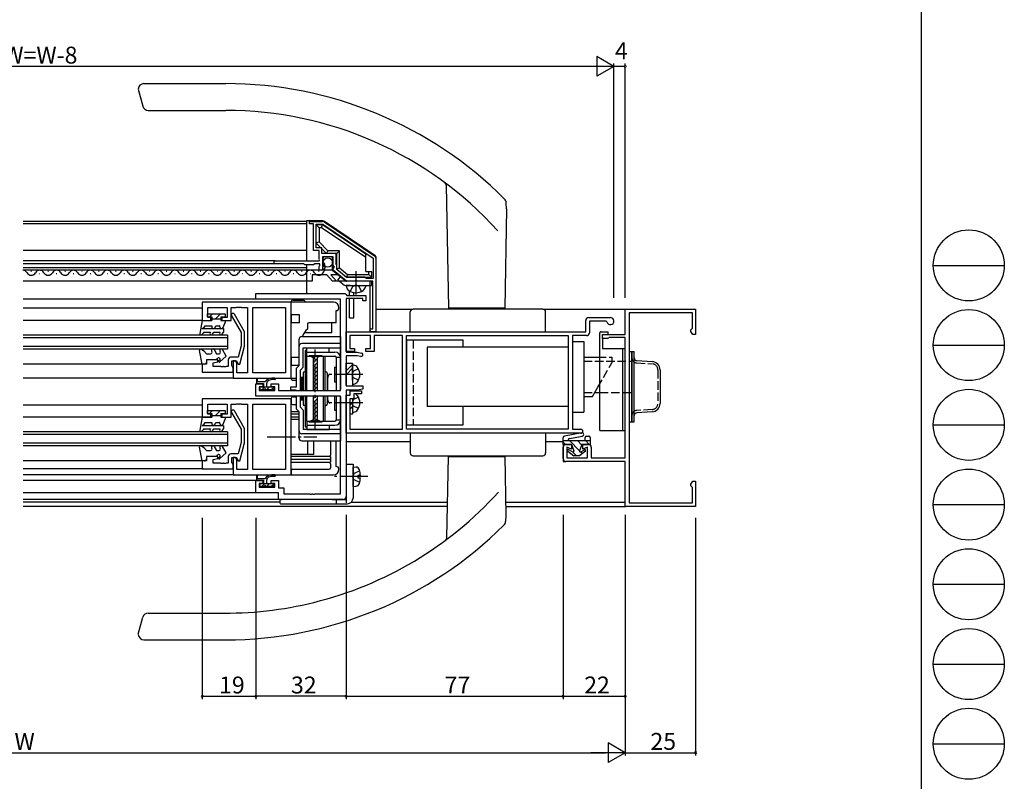
# Model space of a CAD drawing. Extents: x 0 to 1133, y 0 to 806.
# Drawn here: x 784 to 1133, y 136 to 406 of the extents above; entities that cross this region are included whole.
import ezdxf

# ---------------------------------------------------------------- set-up
doc = ezdxf.new("R2010")
doc.units = 0
doc.linetypes.add('YCENTER_1', pattern=[13, 10, -1, 1, -1])
doc.linetypes.add('YHIDDEN_1', pattern=[4, 3, -1])
for name, color, linetype in [('YKK_11', 7, 'CONTINUOUS'), ('YKK_12', 2, 'CONTINUOUS'), ('YKK_13', 4, 'CONTINUOUS'), ('YKK_D', 6, 'CONTINUOUS'), ('YKK_ZWAK', 7, 'CONTINUOUS')]:
    doc.layers.add(name, color=color, linetype=linetype)
doc.styles.get("Standard").update_dxf_attribs({"font": 'ROMANS.SHX', "bigfont": 'EXTFONT.SHX'})

# ---------------------------------------------------------------- blocks, each defined once
blk = doc.blocks.new('A201')
at = {"layer": 'YKK_ZWAK', "color": 254, "linetype": 'Continuous'}
blk.add_line((571, 410), (571, 35), dxfattribs=at)
at = {"layer": 'YKK_ZWAK', "color": 8, "linetype": 'Continuous'}
for p, q in [((573.13, 168.56), (585.73, 168.56)), ((573.13, 154.42), (585.73, 154.42)), ((573.13, 140.28), (585.73, 140.28)), ((573.13, 126.14), (585.73, 126.14)), ((573.13, 112), (585.73, 112)), ((573.13, 97.86), (585.73, 97.86)), ((573.13, 83.72), (585.73, 83.72))]:
    blk.add_line(p, q, dxfattribs=at)
for centre in [(579.43, 168.56), (579.43, 154.42), (579.43, 140.28), (579.43, 126.14), (579.43, 112), (579.43, 97.86), (579.43, 83.72)]:
    blk.add_circle(centre, 6.3, dxfattribs=at)

msp = doc.modelspace()

# ---------------------------------------------------------------- linework, layer by layer
at = {"layer": 'YKK_11', "color": 0, "linetype": 'ByBlock', "lineweight": -2}
for p, q in [((886.97, 333.88), (886.97, 334.68)), ((886.97, 334.68), (891.66, 334.68)), ((888.47, 333.88), (886.97, 333.88)), ((888.47, 324.38), (888.47, 333.88)), ((889.37, 325.28), (889.37, 333.78)), ((889.37, 333.78), (891.69, 333.78)), ((891.69, 333.78), (909.57, 321.71)), ((891.69, 333.78), (909.57, 321.71)), ((892.22, 334.51), (910.02, 322.48)), ((891.37, 325.28), (889.37, 325.28)), ((891.37, 323.28), (891.37, 325.28)), ((890.47, 324.38), (888.47, 324.38)), ((890.47, 321.28), (890.47, 324.38)), ((896.47, 323.28), (891.37, 323.28)), ((895.37, 322.18), (891.57, 322.18)), ((891.57, 322.18), (891.57, 319.98)), ((895.37, 319.18), (895.37, 322.18)), ((896.47, 319.43), (896.47, 323.28)), ((909.57, 321.71), (909.57, 314.48)), ((910.47, 321.65), (910.47, 295.58)), ((874.47, 319.68), (874.47, 320.68)), ((874.47, 320.68), (890.47, 320.68)), ((884.97, 319.68), (874.47, 319.68)), ((885.37, 319.28), (884.97, 319.68)), ((888.47, 319.28), (885.37, 319.28)), ((888.87, 319.68), (888.47, 319.28)), ((890.67, 319.68), (888.87, 319.68)), ((890.59, 321.04), (890.47, 321.28)), ((890.47, 320.68), (890.59, 321.04)), ((890.47, 318.68), (890.59, 318.92)), ((890.47, 317.38), (890.47, 318.68)), ((890.59, 318.92), (890.67, 319.08)), ((890.67, 319.08), (890.67, 319.68)), ((891.57, 319.98), (892.18, 319.98)), ((892.29, 319.73), (891.72, 319.16)), ((891.72, 319.16), (891.99, 318.69)), ((891.99, 318.69), (892.31, 318.78)), ((892.18, 319.98), (892.29, 319.73)), ((892.31, 318.78), (892.56, 318.57)), ((895.67, 318.88), (895.37, 319.18)), ((895.37, 318.02), (895.82, 318.56)), ((895.37, 317.38), (895.37, 318.02)), ((895.82, 318.56), (895.67, 318.88)), ((896.57, 319.26), (896.47, 319.43)), ((896.67, 319.08), (896.57, 319.26)), ((896.67, 317.62), (896.67, 319.08)), ((891.27, 317.38), (890.47, 317.38)), ((900.17, 313.48), (895.37, 317.38)), ((900.03, 314.88), (896.67, 317.62)), ((906.47, 314.88), (900.03, 314.88)), ((907.16, 314.48), (906.47, 314.88)), ((909.57, 314.48), (907.16, 314.48)), ((903.01, 313.48), (900.17, 313.48)), ((903.19, 313.6), (903.01, 313.48)), ((903.74, 313.6), (903.19, 313.6)), ((903.92, 313.48), (903.74, 313.6)), ((909.47, 313.48), (903.92, 313.48)), ((909.47, 296.58), (909.47, 313.48)), ((867.96, 307.13), (867.96, 309.08)), ((867.96, 309.08), (899.66, 309.08)), ((899.66, 309.08), (899.96, 308.78)), ((899.96, 308.78), (900.26, 308.48)), ((905.96, 307.38), (899.96, 307.38)), ((899.96, 307.38), (899.96, 288.28)), ((900.26, 308.48), (906.96, 308.48)), ((905.96, 306.48), (905.96, 307.38)), ((906.96, 308.48), (906.96, 306.48)), ((880.46, 306.08), (848.96, 306.08)), ((848.96, 306.08), (848.96, 299.58)), ((850.96, 300.58), (850.96, 304.13)), ((850.96, 304.13), (857.76, 304.13)), ((857.76, 304.13), (857.76, 300.58)), ((859.26, 299.58), (859.26, 304.13)), ((859.26, 304.13), (861.01, 304.13)), ((861.01, 304.13), (861.19, 304.25)), ((861.19, 304.25), (861.74, 304.25)), ((861.74, 304.25), (861.92, 304.13)), ((861.92, 304.13), (862.01, 304.13)), ((862.01, 304.13), (862.19, 304.25)), ((862.19, 304.25), (862.74, 304.25)), ((862.74, 304.25), (862.92, 304.13)), ((862.92, 304.13), (864.96, 304.13)), ((864.96, 304.13), (864.96, 281.03)), ((866.91, 281.03), (866.91, 304.13)), ((866.91, 304.13), (878.51, 304.13)), ((866.91, 281.03), (866.91, 304.13)), ((898.01, 307.13), (867.96, 307.13)), ((878.51, 304.13), (878.51, 281.03)), ((880.46, 279.08), (880.46, 306.08)), ((898.01, 274.73), (898.01, 307.13)), ((906.96, 306.48), (905.96, 306.48)), ((851.96, 300.58), (850.96, 300.58)), ((851.96, 299.58), (851.96, 300.58)), ((857.76, 300.58), (855.96, 300.58)), ((855.96, 300.58), (855.96, 299.58)), ((859.35, 301.18), (862.76, 295.26)), ((863.96, 295.58), (860.38, 301.78)), ((985.96, 300.58), (993.71, 300.58)), ((998.96, 294.58), (998.96, 303.58)), ((998.96, 303.58), (1023.96, 303.58)), ((1000.36, 302.28), (1000.36, 234.88)), ((1022.86, 302.28), (1000.36, 302.28)), ((1022.86, 296.88), (1022.86, 302.28)), ((1023.96, 303.58), (1023.96, 294.58)), ((848.96, 299.58), (851.96, 299.58)), ((855.96, 299.58), (859.26, 299.58)), ((984.96, 295.58), (984.96, 299.58)), ((992.2, 299.28), (986.26, 299.28)), ((986.26, 299.28), (986.26, 295.18)), ((992.5, 299.05), (992.2, 299.28)), ((1022.59, 296.58), (1022.86, 296.88)), ((862.76, 295.26), (862.76, 290.61)), ((863.96, 290.46), (863.96, 295.58)), ((899.96, 295.58), (984.96, 295.58)), ((899.96, 288.58), (899.96, 295.58)), ((908.66, 294.18), (901.26, 294.18)), ((901.26, 294.18), (901.26, 289.58)), ((908.47, 295.58), (908.47, 296.58)), ((908.47, 296.58), (909.47, 296.58)), ((910.47, 295.58), (908.47, 295.58)), ((908.66, 289.58), (908.66, 294.18)), ((919.96, 294.18), (909.96, 294.18)), ((909.96, 294.18), (909.96, 288.58)), ((919.96, 260.98), (919.96, 294.18)), ((921.46, 294.18), (978.76, 294.18)), ((921.46, 260.98), (921.46, 294.18)), ((921.46, 294.18), (978.76, 294.18)), ((978.76, 294.18), (978.76, 260.98)), ((985.26, 294.18), (980.26, 294.18)), ((980.26, 294.18), (980.26, 260.98)), ((990.96, 293.18), (990.96, 294.58)), ((990.96, 294.58), (998.96, 294.58)), ((993.26, 293.48), (993, 293.33)), ((998.96, 293.48), (993.26, 293.48)), ((998.96, 250.88), (998.96, 293.48)), ((1022.31, 296.28), (1022.59, 296.58)), ((1022.31, 295.71), (1022.31, 296.28)), ((1022.96, 294.58), (1022.31, 295.71)), ((1023.96, 294.58), (1022.96, 294.58)), ((862.76, 290.61), (861.68, 286.58)), ((862.26, 284.08), (863.96, 290.46)), ((992.74, 293.18), (990.96, 293.18)), ((993, 293.33), (992.74, 293.18)), ((861.68, 286.58), (859.16, 286.58)), ((902.96, 288.58), (899.96, 288.58)), ((899.96, 288.28), (903.96, 288.28)), ((903.86, 287.08), (899.96, 287.08)), ((899.96, 287.08), (899.96, 276.38)), ((901.26, 289.58), (902.96, 289.58)), ((902.96, 289.58), (902.96, 288.58)), ((905.26, 286.84), (903.86, 287.08)), ((903.96, 288.28), (905.47, 288.02)), ((906.96, 288.58), (906.96, 289.58)), ((906.96, 289.58), (908.66, 289.58)), ((909.96, 288.58), (906.96, 288.58)), ((850.46, 284.08), (848.96, 284.08)), ((848.96, 284.08), (848.96, 281.28)), ((854.46, 285.58), (850.46, 285.58)), ((850.46, 285.58), (850.46, 284.08)), ((852.86, 284.58), (854.46, 284.88)), ((852.86, 283.23), (852.86, 284.58)), ((855.51, 283.23), (852.86, 283.23)), ((854.46, 284.88), (854.46, 285.58)), ((855.69, 283.11), (855.51, 283.23)), ((856.24, 283.11), (855.69, 283.11)), ((856.42, 283.23), (856.24, 283.11)), ((856.51, 283.23), (856.42, 283.23)), ((856.69, 283.11), (856.51, 283.23)), ((857.24, 283.11), (856.69, 283.11)), ((857.42, 283.23), (857.24, 283.11)), ((858.16, 283.23), (857.42, 283.23)), ((858.16, 285.58), (858.16, 283.23)), ((859.46, 283.43), (859.46, 285.28)), ((859.46, 285.28), (860.96, 285.28)), ((859.66, 283.23), (859.46, 283.43)), ((859.96, 282.93), (859.66, 283.23)), ((860.76, 285.28), (859.96, 285.28)), ((859.96, 285.28), (859.96, 279.08)), ((859.96, 281.28), (859.96, 282.93)), ((861.26, 284.42), (860.76, 285.28)), ((860.96, 285.28), (861.66, 284.08)), ((861.26, 281.03), (861.26, 284.42)), ((861.66, 284.08), (862.26, 284.08)), ((848.96, 281.28), (859.96, 281.28)), ((864.96, 281.03), (861.26, 281.03)), ((878.51, 281.03), (866.91, 281.03)), ((859.96, 279.08), (880.46, 279.08)), ((867.96, 272.78), (867.96, 277.08)), ((867.96, 277.08), (870.46, 277.08)), ((870.46, 276.08), (869.16, 276.08)), ((869.16, 276.08), (869.16, 274.73)), ((870.46, 277.08), (870.46, 276.08)), ((873.46, 276.08), (873.46, 277.08)), ((873.46, 277.08), (875.96, 277.08)), ((874.76, 276.08), (873.46, 276.08)), ((874.76, 274.73), (874.76, 276.08)), ((875.96, 277.08), (875.96, 274.73)), ((899.96, 276.38), (905.96, 276.38)), ((905.96, 276.38), (905.96, 275.24)), ((898.01, 272.78), (867.96, 272.78)), ((869.16, 274.73), (874.76, 274.73)), ((875.96, 274.73), (898.01, 274.73)), ((898.01, 238.03), (898.01, 272.78)), ((899.96, 274.88), (899.96, 237.08)), ((903.96, 274.88), (899.96, 274.88)), ((899.96, 259.58), (899.96, 273.08)), ((899.96, 273.08), (901.46, 273.08)), ((901.46, 273.08), (901.46, 274.58)), ((901.46, 274.58), (905.46, 274.58)), ((905.46, 273.58), (902.76, 273.58)), ((902.76, 273.58), (902.76, 271.78)), ((905.96, 275.24), (903.96, 274.88)), ((905.46, 274.58), (905.46, 273.58)), ((880.46, 271.78), (848.96, 271.78)), ((848.96, 271.78), (848.96, 265.28)), ((850.96, 266.28), (850.96, 269.83)), ((850.96, 269.83), (857.76, 269.83)), ((857.76, 269.83), (857.76, 266.28)), ((859.26, 265.28), (859.26, 269.83)), ((859.26, 269.83), (861.01, 269.83)), ((861.01, 269.83), (861.19, 269.95)), ((861.19, 269.95), (861.74, 269.95)), ((861.74, 269.95), (861.92, 269.83)), ((861.92, 269.83), (862.01, 269.83)), ((862.01, 269.83), (862.19, 269.95)), ((862.19, 269.95), (862.74, 269.95)), ((862.74, 269.95), (862.92, 269.83)), ((862.92, 269.83), (864.96, 269.83)), ((864.96, 269.83), (864.96, 246.73)), ((866.91, 246.73), (866.91, 269.83)), ((866.91, 269.83), (878.51, 269.83)), ((866.91, 246.73), (866.91, 269.83)), ((878.51, 269.83), (878.51, 246.73)), ((880.46, 244.78), (880.46, 271.78)), ((902.76, 271.78), (901.26, 271.78)), ((901.26, 271.78), (901.26, 260.98)), ((851.96, 266.28), (850.96, 266.28)), ((851.96, 265.28), (851.96, 266.28)), ((857.76, 266.28), (855.96, 266.28)), ((855.96, 266.28), (855.96, 265.28)), ((859.35, 266.88), (862.76, 260.96)), ((863.96, 261.28), (860.38, 267.48)), ((848.96, 265.28), (851.96, 265.28)), ((855.96, 265.28), (859.26, 265.28)), ((862.76, 260.96), (862.76, 256.31)), ((863.96, 256.16), (863.96, 261.28)), ((983.26, 259.58), (899.96, 259.58)), ((901.26, 260.98), (919.96, 260.98)), ((978.76, 260.98), (921.46, 260.98)), ((980.26, 260.98), (983.26, 260.98)), ((862.76, 256.31), (861.68, 252.28)), ((862.26, 249.78), (863.96, 256.16)), ((977.96, 255.58), (979.96, 255.58)), ((979.96, 255.58), (979.96, 253.96)), ((983.96, 253.96), (983.96, 255.58)), ((983.96, 255.58), (985.96, 255.58)), ((861.68, 252.28), (859.16, 252.28)), ((976.96, 250.58), (976.96, 254.58)), ((979.96, 253.96), (978.26, 254.58)), ((978.26, 254.58), (978.26, 250.88)), ((985.66, 254.58), (983.96, 253.96)), ((985.66, 250.88), (985.66, 254.58)), ((986.96, 254.58), (986.96, 250.88)), ((850.46, 249.78), (848.96, 249.78)), ((848.96, 249.78), (848.96, 246.98)), ((854.46, 251.28), (850.46, 251.28)), ((850.46, 251.28), (850.46, 249.78)), ((852.86, 250.28), (854.46, 250.58)), ((852.86, 248.93), (852.86, 250.28)), ((855.51, 248.93), (852.86, 248.93)), ((854.46, 250.58), (854.46, 251.28)), ((855.69, 248.81), (855.51, 248.93)), ((856.24, 248.81), (855.69, 248.81)), ((856.42, 248.93), (856.24, 248.81)), ((856.51, 248.93), (856.42, 248.93)), ((856.69, 248.81), (856.51, 248.93)), ((857.24, 248.81), (856.69, 248.81)), ((857.42, 248.93), (857.24, 248.81)), ((858.16, 248.93), (857.42, 248.93)), ((858.16, 251.28), (858.16, 248.93)), ((859.46, 249.13), (859.46, 250.98)), ((859.46, 250.98), (860.96, 250.98)), ((859.66, 248.93), (859.46, 249.13)), ((859.96, 248.63), (859.66, 248.93)), ((860.76, 250.98), (859.96, 250.98)), ((859.96, 250.98), (859.96, 244.78)), ((859.96, 246.98), (859.96, 248.63)), ((861.26, 250.12), (860.76, 250.98)), ((860.96, 250.98), (861.66, 249.78)), ((861.26, 246.73), (861.26, 250.12)), ((861.66, 249.78), (862.26, 249.78)), ((998.96, 249.58), (977.96, 249.58)), ((978.26, 250.88), (985.66, 250.88)), ((986.96, 250.88), (998.96, 250.88)), ((998.96, 233.58), (998.96, 249.58)), ((848.96, 246.98), (859.96, 246.98)), ((859.96, 244.78), (880.46, 244.78)), ((864.96, 246.73), (861.26, 246.73)), ((878.51, 246.73), (866.91, 246.73)), ((867.96, 238.48), (867.96, 242.78)), ((867.96, 242.78), (870.46, 242.78)), ((870.46, 241.78), (869.16, 241.78)), ((869.16, 241.78), (869.16, 240.43)), ((870.46, 242.78), (870.46, 241.78)), ((873.46, 241.78), (873.46, 242.78)), ((873.46, 242.78), (875.96, 242.78)), ((874.76, 241.78), (873.46, 241.78)), ((874.76, 240.43), (874.76, 241.78)), ((875.96, 242.78), (875.96, 240.23)), ((1022.31, 241.46), (1022.96, 242.58)), ((1022.31, 240.88), (1022.31, 241.46)), ((1022.96, 242.58), (1023.96, 242.58)), ((1023.96, 242.58), (1023.96, 233.58)), ((875.96, 238.48), (867.96, 238.48)), ((869.16, 240.43), (874.76, 240.43)), ((875.96, 240.23), (877.91, 240.23)), ((875.96, 236.08), (875.96, 238.48)), ((877.91, 240.23), (877.91, 238.03)), ((877.91, 238.03), (887.01, 238.03)), ((887.01, 238.03), (887.19, 237.91)), ((887.19, 237.91), (887.74, 237.91)), ((887.74, 237.91), (887.92, 238.03)), ((887.92, 238.03), (888.01, 238.03)), ((888.01, 238.03), (888.19, 237.91)), ((888.19, 237.91), (888.74, 237.91)), ((888.74, 237.91), (888.92, 238.03)), ((888.92, 238.03), (898.01, 238.03)), ((1022.59, 240.58), (1022.31, 240.88)), ((1022.86, 240.28), (1022.59, 240.58)), ((1022.86, 234.88), (1022.86, 240.28)), ((898.96, 236.08), (875.96, 236.08)), ((1000.36, 234.88), (1022.86, 234.88)), ((1023.96, 233.58), (998.96, 233.58))]:
    msp.add_line(p, q, dxfattribs=at)
for centre, radius, start, end in [((891.66, 333.68), 1, 55.954, 90), ((909.47, 321.65), 1, 0, 55.9541), ((891.27, 318.68), 1.3, 270, 354.7841), ((859.86, 301.48), 0.6, 30, 210), ((985.96, 299.58), 1, 90, 180), ((993.71, 299.33), 1.25, 193.0504, 90), ((985.26, 295.18), 1, 270, 360), ((859.16, 285.58), 1, 90, 180), ((905.36, 287.43), 0.6, 260.0001, 80.0002), ((859.86, 267.18), 0.6, 30, 210), ((983.26, 260.28), 0.7, 270, 90), ((977.96, 254.58), 1, 90, 180), ((985.96, 254.58), 1, 0, 90), ((859.16, 251.28), 1, 90, 180), ((977.96, 250.58), 1, 180, 270), ((898.96, 237.08), 1, 270, 360)]:
    msp.add_arc(centre, radius, start, end, dxfattribs=at)
at = {"layer": 'YKK_12'}
for p, q in [((885.97, 334.68), (785.46, 334.68)), ((885.97, 333.88), (785.46, 333.88)), ((885.97, 324.38), (785.46, 324.38)), ((874.77, 320.68), (785.46, 320.68)), ((874.77, 319.68), (785.46, 319.68)), ((885.97, 318.19), (785.46, 318.19)), ((891.02, 317.38), (785.46, 317.38)), ((885.97, 313.48), (785.46, 313.48))]:
    msp.add_line(p, q, dxfattribs=at)
at = {"layer": 'YKK_12', "linetype": 'Continuous'}
for p, q in [((788.4, 316.88), (788.2, 316.88)), ((791.4, 316.12), (791.2, 316.12)), ((794.4, 316.88), (794.2, 316.88)), ((797.4, 316.12), (797.2, 316.12)), ((800.4, 316.88), (800.2, 316.88)), ((803.4, 316.12), (803.2, 316.12)), ((806.4, 316.88), (806.2, 316.88)), ((809.4, 316.12), (809.2, 316.12)), ((812.4, 316.88), (812.2, 316.88)), ((815.4, 316.12), (815.2, 316.12)), ((818.4, 316.88), (818.2, 316.88)), ((821.4, 316.12), (821.2, 316.12)), ((824.4, 316.88), (824.2, 316.88)), ((827.4, 316.12), (827.2, 316.12)), ((830.4, 316.88), (830.2, 316.88)), ((833.4, 316.12), (833.2, 316.12)), ((836.4, 316.88), (836.2, 316.88)), ((839.4, 316.12), (839.2, 316.12)), ((842.4, 316.88), (842.2, 316.88)), ((845.4, 316.12), (845.2, 316.12)), ((848.4, 316.88), (848.2, 316.88)), ((851.4, 316.12), (851.2, 316.12)), ((854.4, 316.88), (854.2, 316.88)), ((857.4, 316.12), (857.2, 316.12)), ((860.4, 316.88), (860.2, 316.88)), ((863.4, 316.12), (863.2, 316.12)), ((866.4, 316.88), (866.2, 316.88)), ((869.4, 316.12), (869.2, 316.12)), ((872.4, 316.88), (872.2, 316.88)), ((875.4, 316.12), (875.2, 316.12)), ((878.4, 316.88), (878.2, 316.88)), ((881.4, 316.12), (881.2, 316.12)), ((884.4, 316.88), (884.2, 316.88)), ((887.4, 316.12), (887.2, 316.12)), ((890.4, 316.88), (890.2, 316.88)), ((897.88, 307.08), (785.46, 307.08)), ((848.96, 303.88), (785.46, 303.88)), ((910.66, 303.58), (923.76, 303.58)), ((969.76, 303.58), (999.26, 303.58)), ((848.96, 299.58), (785.46, 299.58)), ((857.96, 294.38), (785.46, 294.38)), ((857.96, 293.38), (785.46, 293.38)), ((857.96, 294.38), (857.96, 289.38)), ((857.96, 290.38), (785.46, 290.38)), ((857.96, 289.38), (785.46, 289.38)), ((848.96, 284.08), (785.46, 284.08)), ((860.26, 279.08), (785.46, 279.08)), ((848.96, 269.58), (785.46, 269.58)), ((852.36, 265.28), (785.46, 265.28)), ((857.96, 260.08), (785.46, 260.08)), ((857.96, 259.08), (785.46, 259.08)), ((857.96, 260.08), (857.96, 255.08)), ((857.96, 256.08), (785.46, 256.08)), ((857.96, 255.08), (785.46, 255.08)), ((922.76, 256.58), (899.96, 256.58)), ((976.96, 256.58), (970.76, 256.58)), ((976.96, 256.58), (976.96, 249.58)), ((849.26, 249.78), (785.46, 249.78)), ((976.96, 249.58), (977.96, 249.58)), ((849.26, 246.98), (785.46, 246.98)), ((860.26, 244.78), (785.46, 244.78)), ((868.26, 242.78), (785.46, 242.78)), ((868.26, 238.48), (785.46, 238.48)), ((876.26, 236.08), (785.46, 236.08)), ((876.46, 235.08), (785.46, 235.08)), ((901.79, 235.08), (935.96, 235.08)), ((956.56, 235.08), (998.96, 235.08)), ((935.94, 233.58), (785.46, 233.58)), ((956.58, 233.58), (999.26, 233.58))]:
    msp.add_line(p, q, dxfattribs=at)
at = {"layer": 'YKK_12'}
msp.add_arc((889.46, 318.42), 3.08, 309.1535, 25.061, dxfattribs=at)
at = {"layer": 'YKK_12', "linetype": 'Continuous'}
for centre, start, end in [((785.3, 315.67), 29.2025, 90), ((788.3, 317.34), 209.2025, 330.7975), ((791.3, 315.67), 29.2025, 150.7975), ((794.3, 317.34), 209.2025, 330.7975), ((797.3, 315.67), 29.2025, 150.7975), ((800.3, 317.34), 209.2025, 330.7975), ((803.3, 315.67), 29.2025, 150.7975), ((806.3, 317.34), 209.2025, 330.7975), ((809.3, 315.67), 29.2025, 150.7975), ((812.3, 317.34), 209.2025, 330.7975), ((815.3, 315.67), 29.2025, 150.7975), ((818.3, 317.34), 209.2025, 330.7975), ((821.3, 315.67), 29.2025, 150.7975), ((824.3, 317.34), 209.2025, 330.7975), ((827.3, 315.67), 29.2025, 150.7975), ((830.3, 317.34), 209.2025, 330.7975), ((833.3, 315.67), 29.2025, 150.7975), ((836.3, 317.34), 209.2025, 330.7975), ((839.3, 315.67), 29.2025, 150.7975), ((842.3, 317.34), 209.2025, 330.7975), ((845.3, 315.67), 29.2025, 150.7975), ((848.3, 317.34), 209.2025, 330.7975), ((851.3, 315.67), 29.2025, 150.7975), ((854.3, 317.34), 209.2025, 330.7975), ((857.3, 315.67), 29.2025, 150.7975), ((860.3, 317.34), 209.2025, 330.7975), ((863.3, 315.67), 29.2025, 150.7975), ((866.3, 317.34), 209.2025, 330.7975), ((869.3, 315.67), 29.2025, 150.7975), ((872.3, 317.34), 209.2025, 330.7975), ((875.3, 315.67), 29.2025, 150.7975), ((878.3, 317.34), 209.2025, 330.7975), ((881.3, 315.67), 29.2025, 150.7975), ((884.3, 317.34), 209.2025, 330.7975), ((887.3, 315.67), 29.2025, 150.7975), ((890.3, 317.34), 209.2025, 309.9998)]:
    msp.add_arc(centre, 1.72, start, end, dxfattribs=at)
at = {"layer": 'YKK_13', "linetype": 'Continuous'}
for p, q in [((826.26, 381.58), (827.87, 375.57)), ((828.26, 383.58), (857.29, 383.58)), ((829.8, 374.08), (857.29, 374.08)), ((935.5, 347.56), (936.26, 303.88)), ((956.88, 339.11), (956.26, 303.88)), ((956.88, 339.11), (956.8, 341.3)), ((897.08, 313.89), (898.02, 315.06)), ((899.83, 313.6), (898.02, 315.06)), ((898.88, 312.43), (897.08, 313.89)), ((901.47, 311.98), (899.97, 311.98)), ((899.97, 311.98), (900.1, 311.47)), ((908.97, 313.48), (900.14, 313.48)), ((900.14, 311.98), (908.97, 311.98)), ((901.47, 311.98), (905.47, 311.98)), ((905.47, 311.98), (906.97, 311.98)), ((906.97, 311.98), (906.83, 311.47)), ((908.97, 313.48), (908.97, 311.98)), ((901.17, 308.48), (901.17, 310.07)), ((902.67, 307.38), (901.17, 307.38)), ((901.17, 300.48), (901.17, 307.38)), ((902.67, 308.48), (902.67, 309.46)), ((902.67, 300.48), (902.67, 307.38)), ((895.46, 306.08), (880.16, 306.08)), ((881.16, 306.78), (884.76, 306.78)), ((956.26, 303.88), (936.26, 303.88)), ((938.04, 303.58), (938.04, 303.88)), ((954.48, 303.58), (954.49, 303.88)), ((850.86, 301.98), (857.06, 301.98)), ((850.86, 300.88), (850.86, 301.98)), ((850.86, 300.88), (852.36, 300.88)), ((852.61, 301.98), (851.51, 300.88)), ((852.36, 300.88), (852.36, 299.58)), ((855.44, 301.98), (853.64, 300.18)), ((855.56, 300.88), (855.56, 299.58)), ((855.56, 300.88), (857.06, 300.88)), ((857.06, 301.98), (857.06, 300.88)), ((880.46, 301.58), (880.46, 298.78)), ((883.46, 301.58), (880.46, 301.58)), ((883.46, 298.78), (883.46, 301.58)), ((896.46, 298.78), (896.46, 303.08)), ((901.17, 300.48), (902.67, 300.48)), ((922.76, 295.58), (922.76, 302.58)), ((969.76, 303.58), (923.76, 303.58)), ((970.76, 295.58), (970.76, 302.58)), ((848.96, 299.58), (848.05, 294.94)), ((848.96, 299.58), (852.36, 299.58)), ((848.96, 296.67), (849.65, 297.13)), ((849.65, 297.13), (849.96, 297.67)), ((849.96, 297.67), (852.47, 297.67)), ((852.36, 300.18), (855.56, 300.18)), ((852.4, 297.48), (852.47, 297.67)), ((853.53, 297.07), (853.75, 297.67)), ((853.75, 297.67), (854.95, 297.67)), ((855.56, 299.58), (857.06, 299.58)), ((856.41, 297.07), (857.06, 298.87)), ((857.06, 299.58), (857.06, 298.87)), ((883.46, 298.78), (880.46, 298.78)), ((886.26, 298.28), (886.26, 296.51)), ((896.46, 298.78), (886.76, 298.78)), ((894.96, 295.18), (894.96, 298.78)), ((849.26, 295.05), (848.77, 294.56)), ((848.96, 296.67), (856.46, 296.67)), ((849.51, 295.47), (849.26, 295.05)), ((849.51, 295.47), (851.91, 295.47)), ((851.91, 295.47), (851.74, 295.18)), ((852.61, 294.68), (853.06, 295.47)), ((853.06, 295.47), (855.31, 295.47)), ((855.14, 295.18), (855.31, 295.47)), ((856.01, 294.68), (856.46, 295.47)), ((856.46, 296.67), (856.46, 295.47)), ((884.31, 293.88), (898.01, 293.88)), ((894.96, 295.18), (885.09, 295.18)), ((898.01, 293.88), (898.01, 275.03)), ((883.31, 283.58), (883.31, 292.88)), ((898.01, 291.38), (884.31, 291.38)), ((884.81, 289.88), (898.01, 289.88)), ((884.81, 282.96), (884.81, 289.88)), ((886.01, 289.88), (894.01, 289.88)), ((886.01, 286.88), (886.01, 289.88)), ((894.01, 288.38), (894.01, 289.88)), ((941.46, 292.58), (921.46, 292.58)), ((921.46, 292.58), (921.46, 262.58)), ((928.76, 290.08), (928.76, 269.08)), ((978.76, 290.08), (928.76, 290.08)), ((941.46, 290.08), (941.46, 292.58)), ((980.26, 292.08), (984.26, 292.08)), ((984.26, 292.08), (984.26, 267.08)), ((848.96, 284.08), (848, 288.93)), ((848.66, 289.36), (849.5, 288.76)), ((849.5, 288.76), (850.46, 287.78)), ((850.46, 287.78), (851.94, 287.78)), ((852.27, 288.73), (852.38, 288.53)), ((853.13, 289.23), (853.96, 287.78)), ((853.96, 287.78), (854.92, 287.78)), ((855.15, 284.86), (857.46, 286.87)), ((855.24, 288.73), (855.35, 288.53)), ((857.46, 286.87), (856.11, 289.22)), ((880.46, 286.38), (880.46, 283.58)), ((883.31, 286.38), (880.46, 286.38)), ((886.01, 288.88), (885.51, 288.88)), ((885.51, 288.88), (885.51, 274.73)), ((886.01, 288.38), (894.01, 288.38)), ((886.01, 286.88), (896.01, 286.88)), ((886.06, 274.73), (886.06, 286.88)), ((888.26, 286.88), (888.26, 274.73)), ((888.26, 285.86), (889.28, 286.88)), ((889.76, 286.88), (889.76, 274.73)), ((891.97, 274.73), (891.97, 286.88)), ((892.51, 274.73), (892.51, 286.88)), ((894.01, 288.38), (896.01, 288.38)), ((898.01, 286.38), (896.51, 286.38)), ((896.51, 286.38), (896.51, 274.73)), ((898.01, 275.38), (898.01, 286.38)), ((984.26, 286.58), (989.26, 286.58)), ((849.76, 284.08), (848.96, 284.08)), ((853.96, 285.58), (850.46, 285.58)), ((850.46, 285.58), (850.46, 284.78)), ((853.96, 285.58), (854.38, 286.14)), ((855.14, 285.49), (854.8, 285.21)), ((883.31, 283.58), (880.46, 283.58)), ((882.31, 282.58), (883.31, 283.58)), ((883.81, 281.96), (884.81, 282.96)), ((888.26, 284.45), (889.76, 285.95)), ((888.26, 283.04), (889.76, 284.54)), ((888.26, 281.62), (889.76, 283.12)), ((895.91, 282.98), (895.91, 277.78)), ((895.91, 282.98), (896.51, 282.98)), ((899.96, 284.38), (902.26, 284.38)), ((899.96, 276.68), (899.96, 284.38)), ((899.96, 281.71), (902.26, 284.01)), ((902.26, 284.38), (902.26, 276.38)), ((902.26, 282.38), (902.26, 283.88)), ((902.26, 283.88), (902.78, 283.75)), ((882.31, 282.58), (882.31, 275.88)), ((883.81, 274.73), (883.81, 281.96)), ((884.76, 280.88), (884.76, 274.73)), ((885.51, 281.38), (885.26, 281.38)), ((888.26, 280.21), (889.76, 281.71)), ((888.26, 278.79), (889.76, 280.29)), ((892.76, 281.38), (892.51, 281.38)), ((893.26, 280.88), (893.26, 274.73)), ((899.96, 280.3), (902.26, 282.6)), ((902.26, 278.38), (902.26, 282.38)), ((868.21, 278.83), (868.21, 277.18)), ((868.21, 277.18), (870.71, 277.18)), ((868.51, 277.88), (868.51, 278.83)), ((868.51, 277.88), (871.26, 277.88)), ((869.81, 276.08), (870.71, 276.08)), ((871.14, 276.08), (870.04, 274.98)), ((870.71, 277.18), (870.71, 276.08)), ((870.71, 276.08), (874.11, 276.08)), ((872.83, 276.08), (871.73, 274.98)), ((871.81, 276.08), (871.81, 277.33)), ((874.41, 275.96), (873.43, 274.98)), ((874.7, 279.08), (873.66, 279.08)), ((874.7, 278.58), (873.66, 278.58)), ((880.16, 279.08), (882.31, 279.08)), ((881.16, 278.38), (882.31, 278.38)), ((884.51, 279.38), (884.01, 279.38)), ((884.01, 279.38), (884.01, 274.73)), ((884.51, 274.73), (884.51, 279.38)), ((884.76, 278.38), (884.51, 278.38)), ((888.26, 277.38), (889.76, 278.88)), ((888.26, 275.97), (889.76, 277.47)), ((888.45, 274.73), (889.76, 276.05)), ((893.51, 278.38), (893.26, 278.38)), ((893.51, 274.73), (893.51, 279.38)), ((895.91, 277.78), (896.51, 277.78)), ((902.26, 278.38), (902.26, 276.88)), ((902.26, 276.88), (902.78, 277.02)), ((987.33, 272.58), (989.26, 275.92)), ((869.41, 275.68), (869.41, 275.38)), ((870.96, 274.98), (869.81, 274.98)), ((874.11, 274.98), (871.56, 274.98)), ((874.51, 275.68), (874.51, 275.38)), ((882.31, 275.88), (880.31, 275.88)), ((880.31, 275.88), (880.31, 274.88)), ((882.31, 274.88), (880.31, 274.88)), ((881.16, 272.48), (882.31, 272.48)), ((882.31, 274.88), (882.31, 274.73)), ((882.31, 272.78), (882.31, 268.18)), ((883.81, 268.81), (883.81, 272.78)), ((884.01, 272.78), (884.01, 271.38)), ((884.51, 271.38), (884.51, 272.78)), ((884.76, 272.78), (884.76, 269.88)), ((885.51, 272.78), (885.51, 261.88)), ((886.06, 263.88), (886.06, 272.78)), ((888.26, 271.72), (889.33, 272.78)), ((888.26, 272.78), (888.26, 263.88)), ((889.76, 272.78), (889.76, 263.88)), ((891.97, 263.88), (891.97, 272.78)), ((892.51, 263.88), (892.51, 272.78)), ((893.26, 272.78), (893.26, 269.88)), ((893.51, 271.38), (893.51, 272.78)), ((895.91, 272.78), (895.91, 267.78)), ((896.51, 272.78), (896.51, 264.38)), ((898.01, 275.03), (898.01, 275.38)), ((898.01, 264.38), (898.01, 272.48)), ((898.01, 272.48), (898.01, 256.88)), ((902.26, 274.88), (902.26, 274.58)), ((984.26, 272.58), (987.33, 272.58)), ((988.2, 274.08), (989.96, 274.08)), ((880.46, 271.78), (880.16, 271.78)), ((880.46, 271.78), (880.46, 270.28)), ((880.96, 269.78), (882.31, 269.78)), ((884.01, 271.38), (884.51, 271.38)), ((884.76, 272.38), (884.51, 272.38)), ((885.51, 269.38), (885.26, 269.38)), ((888.26, 270.31), (889.76, 271.81)), ((888.26, 268.89), (889.76, 270.39)), ((888.26, 267.48), (889.76, 268.98)), ((892.76, 269.38), (892.51, 269.38)), ((893.51, 272.38), (893.26, 272.38)), ((901.26, 269.46), (902.26, 270.46)), ((901.26, 268.04), (902.26, 269.04)), ((902.26, 271.78), (902.26, 268.38)), ((902.26, 271.78), (902.26, 266.38)), ((978.76, 269.08), (928.76, 269.08)), ((941.46, 262.58), (941.46, 269.08)), ((850.86, 267.68), (857.06, 267.68)), ((850.86, 266.58), (850.86, 267.68)), ((850.86, 266.58), (852.36, 266.58)), ((852.61, 267.68), (851.51, 266.58)), ((852.36, 266.58), (852.36, 265.28)), ((852.36, 265.88), (855.56, 265.88)), ((855.44, 267.68), (853.64, 265.88)), ((855.56, 266.58), (855.56, 265.28)), ((855.56, 266.58), (857.06, 266.58)), ((857.06, 267.68), (857.06, 266.58)), ((880.46, 267.28), (883.21, 267.28)), ((883.31, 266.28), (880.46, 266.28)), ((883.31, 267.18), (882.31, 268.18)), ((883.31, 257.88), (883.31, 267.18)), ((883.81, 268.81), (884.81, 267.81)), ((884.81, 267.81), (884.81, 260.88)), ((888.26, 266.07), (889.76, 267.57)), ((888.26, 264.65), (889.76, 266.15)), ((895.91, 267.78), (896.51, 267.78)), ((902.26, 266.38), (901.26, 266.38)), ((902.26, 268.38), (902.26, 266.88)), ((902.26, 266.88), (902.78, 267.02)), ((980.26, 267.08), (984.26, 267.08)), ((848.96, 265.28), (848.05, 260.64)), ((848.96, 265.28), (852.36, 265.28)), ((848.96, 262.37), (849.65, 262.83)), ((848.96, 262.37), (856.46, 262.37)), ((849.65, 262.83), (849.96, 263.37)), ((849.96, 263.37), (852.47, 263.37)), ((852.4, 263.18), (852.47, 263.37)), ((853.53, 262.77), (853.75, 263.37)), ((853.75, 263.37), (854.95, 263.37)), ((855.56, 265.28), (857.06, 265.28)), ((856.41, 262.77), (857.06, 264.57)), ((856.46, 262.37), (856.46, 261.17)), ((857.06, 265.28), (857.06, 264.57)), ((883.31, 265.28), (880.46, 265.28)), ((880.46, 252.03), (880.46, 264.53)), ((880.46, 264.53), (883.31, 264.53)), ((886.01, 263.88), (896.01, 263.88)), ((886.01, 263.88), (886.01, 260.88)), ((886.01, 262.38), (894.01, 262.38)), ((888.91, 263.88), (889.76, 264.74)), ((894.01, 262.38), (896.01, 262.38)), ((894.01, 262.38), (894.01, 260.88)), ((896.51, 264.38), (898.01, 264.38)), ((921.46, 262.58), (941.46, 262.58)), ((849.26, 260.75), (848.77, 260.26)), ((849.51, 261.17), (849.26, 260.75)), ((849.51, 261.17), (851.91, 261.17)), ((851.91, 261.17), (851.74, 260.88)), ((852.61, 260.38), (853.06, 261.17)), ((853.06, 261.17), (855.31, 261.17)), ((855.14, 260.88), (855.31, 261.17)), ((856.01, 260.38), (856.46, 261.17)), ((898.01, 259.38), (884.31, 259.38)), ((898.01, 260.88), (884.81, 260.88)), ((885.51, 261.88), (886.01, 261.88)), ((886.01, 260.88), (894.01, 260.88)), ((922.76, 259.58), (922.76, 252.58)), ((970.76, 259.58), (970.76, 252.58)), ((983.57, 259.66), (977.46, 258.58)), ((979.18, 257.67), (983.78, 258.48)), ((985.26, 258.58), (986.06, 258.58)), ((848.66, 255.06), (849.5, 254.46)), ((884.31, 256.88), (898.01, 256.88)), ((886.46, 252.03), (886.46, 256.88)), ((888.46, 256.88), (888.46, 252.03)), ((894.46, 256.88), (894.46, 251.78)), ((896.46, 247.78), (896.46, 256.88)), ((976.96, 255.58), (976.96, 258.08)), ((976.96, 256.98), (986.56, 256.98)), ((977.75, 255.58), (976.96, 256.37)), ((979.96, 255.58), (976.96, 255.58)), ((978.76, 257.17), (978.76, 256.98)), ((982.81, 253.36), (979.18, 256.98)), ((979.96, 255.58), (980.75, 253.28)), ((983.53, 255.47), (982.01, 256.98)), ((983.56, 255.58), (982.78, 253.28)), ((986.56, 255.58), (983.56, 255.58)), ((984.76, 256.98), (984.76, 258.08)), ((986.24, 255.58), (984.84, 256.98)), ((986.56, 258.08), (986.56, 255.58)), ((848.96, 249.78), (848, 254.63)), ((849.5, 254.46), (850.46, 253.48)), ((850.46, 253.48), (851.94, 253.48)), ((852.27, 254.43), (852.38, 254.23)), ((853.13, 254.93), (853.96, 253.48)), ((853.96, 253.48), (854.92, 253.48)), ((853.96, 251.28), (854.38, 251.84)), ((855.15, 250.56), (857.46, 252.57)), ((855.24, 254.43), (855.35, 254.23)), ((857.46, 252.57), (856.11, 254.92)), ((888.46, 252.03), (880.46, 252.03)), ((923.76, 251.58), (969.76, 251.58)), ((938.04, 251.58), (938.04, 251.28)), ((954.48, 251.58), (954.49, 251.28)), ((978.68, 253.25), (980.76, 251.58)), ((980.3, 252.93), (979.02, 253.74)), ((981.75, 251.58), (980.45, 252.88)), ((982.76, 251.58), (980.76, 251.58)), ((984.85, 253.25), (982.76, 251.58)), ((983.22, 252.93), (984.5, 253.74)), ((983.78, 252.39), (983.23, 252.93)), ((849.76, 249.78), (848.96, 249.78)), ((853.96, 251.28), (850.46, 251.28)), ((850.46, 251.28), (850.46, 250.48)), ((855.14, 251.19), (854.8, 250.91)), ((894.46, 251.28), (880.46, 251.28)), ((894.46, 250.28), (880.46, 250.28)), ((880.46, 249.28), (894.46, 249.28)), ((894.46, 251.28), (894.46, 249.28)), ((894.46, 248.78), (894.46, 247.28)), ((899.96, 248.58), (902.46, 248.58)), ((899.96, 248.58), (899.96, 234.88)), ((902.46, 248.58), (902.46, 236.58)), ((935.76, 222.49), (936.26, 251.28)), ((936.26, 251.28), (956.26, 251.28)), ((956.26, 251.28), (956.63, 230.47)), ((868.21, 244.53), (868.21, 242.88)), ((868.51, 243.58), (868.51, 244.53)), ((874.7, 244.78), (873.66, 244.78)), ((880.16, 244.78), (895.46, 244.78)), ((880.46, 246.28), (880.46, 244.78)), ((880.96, 246.78), (893.96, 246.78)), ((902.46, 247.68), (903.58, 247.59)), ((902.46, 240.68), (902.46, 247.68)), ((904.16, 244.61), (904.16, 243.76)), ((905.05, 244.61), (904.16, 244.61)), ((868.21, 242.88), (870.71, 242.88)), ((868.51, 243.58), (871.26, 243.58)), ((869.41, 241.38), (869.41, 241.08)), ((869.81, 241.78), (870.71, 241.78)), ((871.14, 241.78), (870.04, 240.68)), ((870.71, 242.88), (870.71, 241.78)), ((870.71, 241.78), (874.11, 241.78)), ((872.83, 241.78), (871.73, 240.68)), ((871.81, 241.78), (871.81, 243.03)), ((874.41, 241.66), (873.43, 240.68)), ((874.7, 244.28), (873.66, 244.28)), ((874.51, 241.38), (874.51, 241.08)), ((904.16, 243.76), (905.05, 243.76)), ((870.96, 240.68), (869.81, 240.68)), ((870.98, 240.78), (870.89, 240.68)), ((874.11, 240.68), (871.56, 240.68)), ((902.46, 240.68), (903.58, 240.78)), ((876.46, 236.08), (876.46, 234.88)), ((876.46, 236.08), (877.07, 236.08)), ((876.76, 234.58), (877.14, 234.58)), ((876.76, 234.58), (900.46, 234.58)), ((895.07, 236.08), (899.96, 236.08)), ((896.46, 236.08), (896.46, 234.88)), ((956.63, 230.47), (956.55, 228.31)), ((829.81, 195.78), (854.56, 195.78)), ((826.26, 188.28), (827.88, 194.3)), ((828.27, 186.28), (857.29, 186.28))]:
    msp.add_line(p, q, dxfattribs=at)
at = {"layer": 'YKK_13', "linetype": 'Continuous', "lineweight": 30}
for p, q in [((885.97, 334.88), (885.97, 320.68)), ((889.37, 326.99), (889.37, 333.48)), ((890.37, 332.48), (890.37, 327.4)), ((890.37, 327.4), (889.37, 326.99)), ((893.07, 323.28), (889.37, 326.99)), ((891.77, 317.88), (891.77, 321.68)), ((894.77, 322.18), (892.27, 322.18)), ((893.49, 324.28), (893.07, 323.28)), ((896.67, 323.28), (893.07, 323.28)), ((897.67, 324.28), (893.49, 324.28)), ((895.17, 317.38), (895.17, 321.68)), ((896.67, 317.78), (896.67, 323.28)), ((906.97, 316.88), (906.97, 323.08)), ((885.97, 319.28), (885.97, 309.1)), ((897.67, 318.25), (896.67, 317.78)), ((893.15, 315.76), (887.97, 315.76)), ((897.17, 315.76), (894.56, 315.76)), ((900.53, 315.88), (900.17, 314.88)), ((900.17, 314.88), (909.07, 314.88)), ((900.53, 315.88), (908.07, 315.88)), ((906.97, 316.88), (909.07, 316.88)), ((908.07, 315.88), (908.07, 316.88)), ((908.07, 315.88), (909.07, 314.88)), ((909.07, 314.88), (909.07, 316.88))]:
    msp.add_line(p, q, dxfattribs=at)
at = {"layer": 'YKK_13'}
for p, q in [((891.7, 334.88), (885.97, 334.88)), ((890.37, 332.48), (889.37, 333.48)), ((891.57, 333.48), (889.37, 333.48)), ((891.26, 332.48), (890.37, 332.48)), ((891.26, 332.48), (891.57, 333.48)), ((906.97, 321.88), (891.26, 332.48)), ((906.97, 323.08), (891.57, 333.48)), ((910.14, 322.64), (892.37, 334.68)), ((893.49, 324.28), (890.37, 327.4)), ((897.67, 324.28), (896.67, 323.28)), ((897.67, 318.25), (897.67, 324.28)), ((910.67, 295.58), (910.67, 321.65)), ((897.67, 318.25), (900.53, 315.88)), ((891.27, 317.38), (885.97, 317.38)), ((887.97, 315.76), (887.97, 313.48)), ((895.17, 317.38), (891.27, 317.38)), ((893.15, 315.76), (895.13, 313.48)), ((896.55, 313.48), (894.56, 315.76)), ((895.17, 317.38), (899.97, 313.48)), ((896.67, 317.78), (900.17, 314.88)), ((887.97, 313.48), (885.97, 313.48)), ((908.47, 313.48), (895.13, 313.48)), ((908.47, 295.88), (908.47, 313.48)), ((989.96, 260.58), (989.96, 295.13)), ((990.46, 295.58), (992.96, 295.58)), ((990.97, 293.48), (990.97, 289.58)), ((992.96, 294.58), (992.96, 295.58)), ((990.97, 289.58), (998.97, 289.58)), ((997.97, 289.58), (997.97, 260.58)), ((1000.36, 288.58), (1000.36, 263.58)), ((1000.36, 288.58), (1001.36, 288.58)), ((1001.36, 263.58), (1001.36, 288.58)), ((1001.36, 288.58), (1002.16, 288.58)), ((1001.36, 288.58), (1001.36, 263.58)), ((1002.16, 263.58), (1002.16, 288.58)), ((1003.1, 285.33), (1008.54, 285.01)), ((1011.36, 282.01), (1011.36, 270.16)), ((1008.54, 267.16), (1003.1, 266.84)), ((1000.36, 263.58), (1001.36, 263.58)), ((1001.36, 263.58), (1002.16, 263.58)), ((989.96, 260.58), (998.97, 260.58))]:
    msp.add_line(p, q, dxfattribs=at)
at = {"layer": 'YKK_13', "linetype": 'YCENTER_1'}
for p, q in [((903.47, 317.05), (903.47, 308.79)), ((886.92, 287.13), (891.46, 287.13)), ((889.01, 261.14), (889.01, 289.27)), ((905.9, 280.38), (893.59, 280.38)), ((905.97, 270.38), (893.57, 270.38)), ((886.82, 263.63), (891.46, 263.63)), ((871.99, 258.28), (889.56, 258.28)), ((907.73, 244.18), (895.92, 244.18))]:
    msp.add_line(p, q, dxfattribs=at)
at = {"layer": 'YKK_13', "linetype": 'YHIDDEN_1'}
for p, q in [((901.47, 309.89), (902.32, 311.63)), ((902.32, 311.63), (903.47, 312.24)), ((904.62, 311.63), (903.47, 312.24)), ((905.47, 309.89), (904.62, 311.63)), ((923.76, 292.58), (923.76, 262.58)), ((989.26, 286.58), (994.26, 286.58)), ((994.26, 286.58), (994.26, 284.58)), ((984.26, 285.08), (1001.26, 285.08)), ((989.26, 275.92), (994.26, 284.58)), ((1001.26, 285.08), (1001.26, 274.08)), ((1003.06, 284.53), (1008.49, 284.21)), ((902.61, 281.53), (902, 280.38)), ((902.26, 280.87), (902, 280.38)), ((902.61, 279.23), (902, 280.38)), ((904.35, 282.38), (902.61, 281.53)), ((1010.56, 282.01), (1010.56, 270.16)), ((904.35, 278.38), (902.61, 279.23)), ((984.26, 274.08), (988.2, 274.08)), ((989.96, 274.08), (1001.26, 274.08)), ((902.61, 271.53), (902, 270.38)), ((902.61, 269.23), (902, 270.38)), ((904.35, 272.38), (902.61, 271.53)), ((904.35, 268.38), (902.61, 269.23)), ((1008.49, 267.96), (1003.06, 267.64)), ((902.9, 245.33), (902.29, 244.18)), ((904.82, 246.28), (902.9, 245.33)), ((902.9, 243.04), (902.29, 244.18)), ((904.82, 242.08), (902.9, 243.04))]:
    msp.add_line(p, q, dxfattribs=at)
at = {"layer": 'YKK_13', "linetype": 'Continuous', "lineweight": 30}
msp.add_circle((893.47, 320.13), 1.65, dxfattribs=at)
at = {"layer": 'YKK_13', "linetype": 'Continuous'}
for centre, radius, start, end in [((828.26, 381.58), 2, 90, 178), ((857.29, 243.58), 140, 45.0384, 90), ((829.8, 376.08), 2, 195, 270), ((857.29, 243.58), 130.5, 42.2785, 90), ((934.5, 347.55), 1, 1, 53.3989), ((954.8, 341.23), 2, 2, 45.0384), ((900.14, 313.98), 2, 231, 270), ((900.14, 313.98), 0.5, 231, 270), ((902.32, 312.06), 2.3, 195, 233.1159), ((904.61, 312.06), 2.3, 306.8841, 345), ((903.47, 313.58), 4.2, 233.1159, 306.8841), ((881.16, 306.08), 0.7, 90, 180), ((884.76, 306.08), 0.7, 360, 90), ((895.46, 304.08), 2, 0, 90), ((896.46, 304.08), 1, 270, 0), ((923.76, 302.58), 1, 90, 180), ((969.76, 302.58), 1, 0, 90), ((852.96, 297.27), 0.6, 159.9966, 340.0032), ((854.95, 297.37), 0.3, 353.6264, 90), ((855.84, 297.27), 0.6, 173.6183, 339.998), ((886.76, 298.28), 0.5, 90, 180), ((848.47, 294.86), 0.428, 168.8622, 314.9986), ((852.18, 294.93), 0.5, 150.0038, 330.0068), ((855.58, 294.93), 0.5, 149.9898, 330.0068), ((884.31, 292.88), 1, 90, 180), ((889.36, 292.58), 5, 128.3161, 164.9297), ((884.31, 290.38), 1, 90, 180), ((848.41, 289.01), 0.42, 54.6635, 191.2357), ((851.94, 288.28), 0.5, 269.972, 29.9984), ((852.7, 288.98), 0.5, 30.0072, 209.9917), ((854.92, 288.28), 0.5, 269.972, 30.0189), ((855.67, 288.98), 0.5, 29.0256, 210.0117), ((889.01, 289.38), 3, 236.4427, 255.5225), ((889.01, 289.38), 3, 284.4775, 303.5573), ((896.01, 286.38), 2, 0, 90), ((896.01, 286.38), 0.5, 0, 90), ((849.76, 284.78), 0.7, 269.98, 0), ((854.78, 285.84), 0.5, 315, 143.1357), ((854.98, 285.03), 0.25, 134.9605, 315), ((902.18, 281.52), 2.3, 36.8841, 75), ((900.66, 280.38), 4.2, 323.1159, 36.8841), ((885.26, 280.88), 0.5, 90, 180), ((892.76, 280.88), 0.5, 0, 90), ((895.01, 279.38), 1.5, 120, 180), ((868.36, 278.83), 0.15, 0, 180), ((869.81, 275.68), 0.4, 90, 180), ((873.66, 276.08), 3, 90, 143.1301), ((872.81, 277.33), 1, 130.1867, 180), ((873.66, 276.08), 2.5, 90, 126.6333), ((874.11, 275.68), 0.4, 0, 90), ((874.7, 278.83), 0.25, 270, 90), ((881.16, 279.08), 0.7, 180, 270), ((902.18, 279.24), 2.3, 285, 323.1159), ((869.81, 275.38), 0.4, 180, 270), ((871.26, 274.98), 0.3, 0, 180), ((874.11, 275.38), 0.4, 270, 0), ((881.16, 271.78), 0.7, 90, 180), ((902.18, 271.52), 2.3, 36.8841, 63.5721), ((900.66, 270.38), 4.2, 323.1159, 36.8841), ((880.96, 270.28), 0.5, 180, 270), ((885.26, 269.88), 0.5, 180, 270), ((892.76, 269.88), 0.5, 270, 0), ((895.01, 271.38), 1.5, 180, 240), ((902.18, 269.24), 2.3, 285, 323.1159), ((852.96, 262.97), 0.6, 159.9966, 340.0032), ((854.95, 263.07), 0.3, 353.6264, 90), ((855.84, 262.97), 0.6, 173.6183, 339.998), ((889.01, 261.38), 3, 104.4775, 123.5573), ((889.01, 261.38), 3, 56.4427, 75.5225), ((896.01, 264.38), 0.5, 270, 0), ((896.01, 264.38), 2, 270, 0), ((848.47, 260.56), 0.428, 168.8622, 314.9986), ((852.18, 260.63), 0.5, 150.0038, 330.0068), ((855.58, 260.63), 0.5, 149.9898, 330.0068), ((884.31, 260.38), 1, 180, 270), ((977.46, 258.08), 0.5, 90, 180), ((983.67, 259.07), 0.6, 280, 100), ((985.26, 258.08), 0.5, 90, 180), ((986.06, 258.08), 0.5, 0, 90), ((848.41, 254.71), 0.42, 54.6635, 191.2357), ((852.7, 254.68), 0.5, 30.0072, 209.9917), ((855.67, 254.68), 0.5, 29.0256, 210.0117), ((884.31, 257.88), 1, 180, 270), ((979.26, 257.17), 0.5, 100, 180), ((851.94, 253.98), 0.5, 269.972, 29.9984), ((854.78, 251.54), 0.5, 315, 143.1357), ((854.92, 253.98), 0.5, 269.972, 30.0189), ((893.96, 251.78), 0.5, 270, 0), ((923.76, 252.58), 1, 180, 270), ((969.76, 252.58), 1, 270, 0), ((978.86, 253.48), 0.3, 57.7525, 231.4103), ((980.46, 253.18), 0.3, 237.7525, 18.7973), ((983.06, 253.18), 0.3, 161.2027, 302.2475), ((984.66, 253.48), 0.3, 308.5897, 122.2475), ((849.76, 250.48), 0.7, 269.98, 0), ((854.98, 250.73), 0.25, 134.9605, 315), ((893.96, 248.78), 0.5, 0, 90), ((868.36, 244.53), 0.15, 0, 180), ((873.66, 241.78), 3, 90, 143.1301), ((874.7, 244.53), 0.25, 270, 90), ((880.96, 246.28), 0.5, 90, 180), ((893.96, 247.28), 0.5, 270, 0), ((895.46, 246.78), 2, 270, 0), ((896.46, 246.78), 1, 0, 90), ((903.47, 246.29), 1.3, 15.8809, 85), ((896.06, 244.18), 9, 2.7066, 15.8809), ((869.81, 241.38), 0.4, 90, 180), ((869.81, 241.08), 0.4, 180, 270), ((871.26, 240.68), 0.3, 0, 180), ((872.81, 243.03), 1, 130.1867, 180), ((873.66, 241.78), 2.5, 90, 126.6333), ((874.11, 241.38), 0.4, 0, 90), ((874.11, 241.08), 0.4, 270, 0), ((903.47, 242.08), 1.3, 275, 344.1191), ((896.06, 244.18), 9, 344.1191, 357.2934), ((857.29, 326.28), 130.5, 283.879, 317.811), ((876.76, 234.88), 0.3, 180, 270), ((896.76, 234.88), 0.3, 180, 270), ((900.46, 236.58), 2, 270, 0), ((954.55, 228.38), 2, 314.8125, 358), ((857.29, 326.28), 140, 270, 314.8125), ((934.76, 222.51), 1, 306.7424, 359), ((857.03, 327.64), 131.88, 268.9264, 283.8477), ((829.81, 193.78), 2, 90, 165), ((828.27, 188.28), 2, 182, 270)]:
    msp.add_arc(centre, radius, start, end, dxfattribs=at)
at = {"layer": 'YKK_13'}
for centre, radius, start, end in [((891.7, 333.68), 1.2, 55.8778, 90), ((909.47, 321.65), 1.2, 0, 55.8857), ((891.27, 317.88), 0.5, 270, 0), ((908.77, 295.88), 0.3, 180, 270), ((990.46, 295.08), 0.5, 90, 180.063), ((1003.16, 286.33), 1, 180, 266.5936), ((1008.36, 282.01), 3, 0, 86.5936), ((1008.36, 270.16), 3, 273.4064, 0), ((1003.16, 265.84), 1, 93.4064, 180)]:
    msp.add_arc(centre, radius, start, end, dxfattribs=at)
at = {"layer": 'YKK_13', "linetype": 'Continuous', "lineweight": 30}
for centre, start, end in [((892.27, 321.68), 90, 180), ((894.67, 321.68), 0, 90)]:
    msp.add_arc(centre, 0.5, start, end, dxfattribs=at)
at = {"layer": 'YKK_13', "lineweight": 30}
msp.add_arc((908.77, 295.88), 0.3, 180, 269.9997, dxfattribs=at)
msp.add_arc((908.77, 295.88), 0.3, 180, 269.9997, dxfattribs=at)
at = {"layer": 'YKK_13', "linetype": 'YHIDDEN_1'}
for centre, radius, start, end in [((1003.16, 286.33), 1.8, 180, 266.5936), ((1008.36, 282.01), 2.2, 0, 86.5936), ((1008.36, 270.16), 2.2, 273.4064, 0), ((1003.16, 265.84), 1.8, 93.4064, 180)]:
    msp.add_arc(centre, radius, start, end, dxfattribs=at)
at = {"layer": 'YKK_D'}
for p, q in [((994.96, 389.68), (988.9, 393.18)), ((988.9, 393.18), (988.9, 386.18)), ((987.96, 389.68), (579.96, 389.68)), ((994.96, 389.68), (982.84, 389.68)), ((994.96, 389.68), (988.9, 386.18)), ((994.96, 307.58), (994.96, 390.68)), ((994.96, 308.12), (994.96, 390.68)), ((998.96, 389.68), (994.96, 389.68)), ((998.96, 307.58), (998.96, 390.68)), ((899.96, 230.58), (899.96, 165.28)), ((976.96, 230.58), (976.96, 165.28)), ((976.96, 230.58), (976.96, 165.28)), ((998.96, 230.58), (998.96, 165.28)), ((848.96, 229.58), (848.96, 165.28)), ((867.96, 229.58), (867.96, 165.28)), ((867.96, 229.58), (867.96, 165.28)), ((899.96, 229.58), (899.96, 165.28)), ((998.96, 229.58), (998.96, 145.28)), ((998.96, 229.58), (998.96, 145.28)), ((1023.96, 229.58), (1023.96, 145.28)), ((848.96, 166.28), (867.96, 166.28)), ((899.96, 166.28), (867.96, 166.28)), ((899.96, 166.28), (976.96, 166.28)), ((976.96, 166.28), (998.96, 166.28)), ((998.96, 146.28), (992.9, 149.78)), ((992.9, 149.78), (992.9, 142.78)), ((575.96, 146.28), (991.96, 146.28)), ((998.96, 146.28), (986.84, 146.28)), ((998.96, 146.28), (992.9, 142.78)), ((998.96, 146.28), (1023.96, 146.28))]:
    msp.add_line(p, q, dxfattribs=at)
at = {"layer": 'YKK_D', "linetype": 'ByBlock', "const_width": 0.85}
for points in [[(998.86, 389.68, 1), (999.07, 389.68, 1)], [(849.07, 166.28, 1), (848.86, 166.28, 1)], [(867.86, 166.28, 1), (868.07, 166.28, 1)], [(868.07, 166.28, 1), (867.86, 166.28, 1)], [(899.86, 166.28, 1), (900.07, 166.28, 1)], [(900.07, 166.28, 1), (899.86, 166.28, 1)], [(976.86, 166.28, 1), (977.07, 166.28, 1)], [(977.07, 166.28, 1), (976.86, 166.28, 1)], [(998.86, 166.28, 1), (999.07, 166.28, 1)], [(1023.86, 146.28, 1), (1024.07, 146.28, 1)]]:
    msp.add_lwpolyline(points, format="xyb", close=True, dxfattribs=at)

# ---------------------------------------------------------------- block references
at = {"layer": 'YKK_ZWAK', "xscale": 2, "yscale": 2, "zscale": 2}
msp.add_blockref('A201', (-38, -18), dxfattribs=at)

# ---------------------------------------------------------------- texts
at = {"layer": 'YKK_D'}
for s, p in [('4', (995.36, 392.18)), ('DW=W-8', (772.76, 390.68)), ('19', (854.94, 167.28)), ('32', (880.44, 167.28)), ('77', (934.94, 167.28)), ('22', (984.44, 167.28)), ('W', (782.36, 147.28)), ('25', (1007.94, 147.28))]:
    msp.add_text(s, height=6, dxfattribs=at).set_placement(p)

doc.saveas('drawing.dxf')
